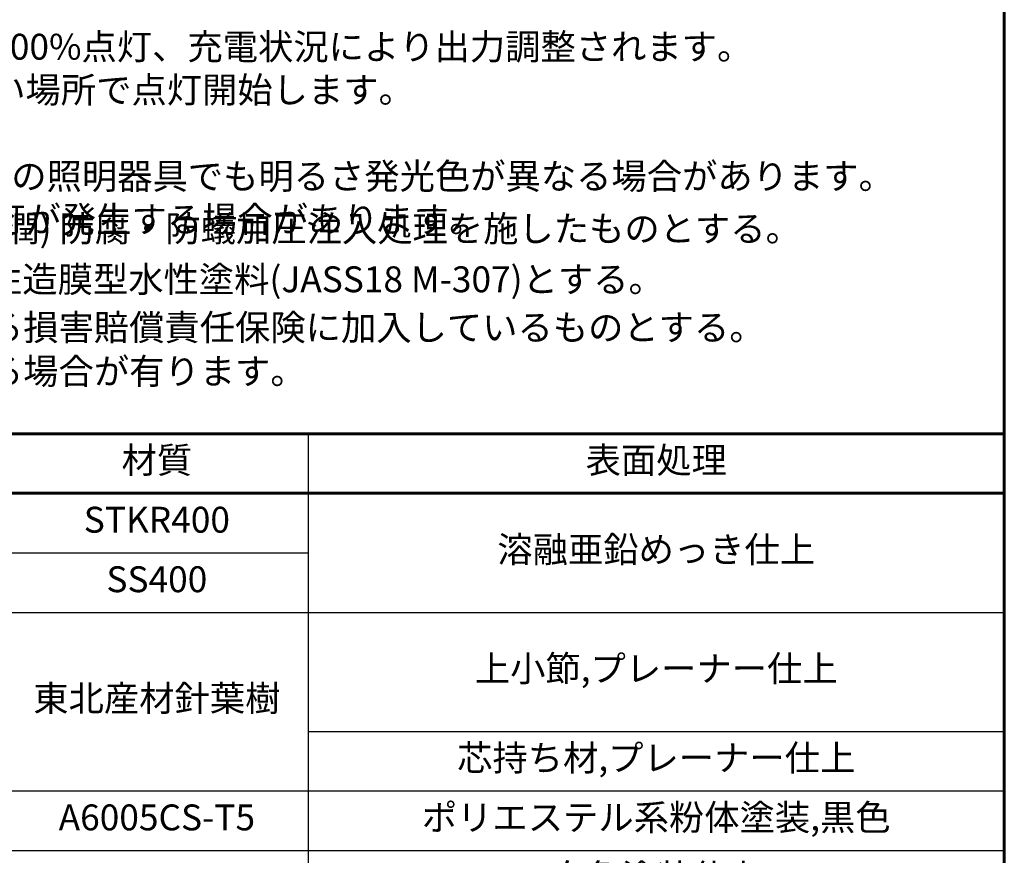
# Model space of a CAD drawing. Extents: x 0 to 420, y 0 to 297.
# Drawn here: x 334 to 410, y 68 to 132 of the extents above; entities that cross this region are included whole.
import ezdxf
from ezdxf.enums import TextEntityAlignment as Align

# ---------------------------------------------------------------- set-up
doc = ezdxf.new("R2010")
doc.units = 0
doc.linetypes.add('CENTER2', pattern=[23, 20, -1, 1, -1])
doc.layers.add('実線1', color=7, linetype='Continuous', lineweight=20)
doc.styles.add('MSゴシック', font='MS Gothic.ttf')
doc.styles.add('高さ2MSゴシック', font='MS Gothic.ttf')
doc.styles.add('高さなしMSゴシック', font='MS Gothic.ttf')

# ---------------------------------------------------------------- blocks, each defined once
blk = doc.blocks.new('*U11')
at = {"color": 0, "linetype": 'Continuous'}
blk.add_line((124.502, -62.1), (137.7, -62.1), dxfattribs=at)
at = {"color": 0, "insert": (131.101, -62.1), "char_height": 2, "width": 53.19747, "attachment_point": 5, "style": '高さなしMSゴシック'}
blk.add_mtext('{\u3000\u3000\u3000\u3000\u3000}\u3000', dxfattribs=at)
blk = doc.blocks.new('*T10')
at = {"color": 0, "lineweight": 60}
for p, q in [((0, 0), (158, 0)), ((0, 0), (0, -78.2)), ((158, 0), (158, -78.2)), ((0, -4.6), (158, -4.6)), ((80.81, -78.2), (158, -78.2))]:
    blk.add_line(p, q, dxfattribs=at)
at = {"color": 0, "linetype": 'ByBlock', "lineweight": -2}
for p, q in [((9.817, 0), (9.817, -78.2)), ((43.595, 0), (43.595, -78.2)), ((80.81, 0), (80.81, -78.2)), ((104.203, 0), (104.203, -78.2)), ((0, -9.2), (104.203, -9.2)), ((0, -13.8), (158, -13.8)), ((0, -18.4), (80.81, -18.4)), ((0, -23), (80.81, -23)), ((104.203, -23), (158, -23)), ((0, -27.6), (158, -27.6)), ((0, -32.2), (158, -32.2)), ((0, -36.8), (158, -36.8)), ((0, -41.4), (158, -41.4)), ((0, -46), (158, -46)), ((0, -50.6), (80.81, -50.6)), ((0, -55.2), (80.81, -55.2)), ((0, -59.8), (80.81, -59.8)), ((0, -64.4), (9.817, -64.4)), ((43.595, -64.4), (80.81, -64.4)), ((0, -69), (9.817, -69)), ((43.595, -69), (80.81, -69)), ((0, -73.6), (80.81, -73.6)), ((0, -78.2), (80.81, -78.2))]:
    blk.add_line(p, q, dxfattribs=at)
at = {"color": 0}
blk.add_blockref('*U11', (0, 0), dxfattribs=at)
at = {"color": 0, "char_height": 2, "attachment_point": 5, "style": '高さなしMSゴシック'}
for s, insert, width in [('部番', (4.909, -2.3), 9.21716), ('名称', (26.706, -2.3), 33.17778), ('形状', (62.203, -2.3), 36.61519), ('材質', (92.506, -2.3), 22.79241), ('表面処理', (131.101, -2.3), 53.19747), ('(1)', (4.909, -6.9), 9.21716), ('親柱・支柱', (26.706, -6.9), 33.17778), ('60 x 30 x 3.2t', (62.203, -6.9), 36.61519), ('STKR400', (92.506, -6.9), 22.79241), ('溶融亜鉛めっき仕上', (131.101, -9.2), 53.19747), ('(2)', (4.909, -11.5), 9.21716), ('ビーム受け', (26.706, -11.5), 33.17778), ('FB-19 x 9.0t', (62.203, -11.5), 36.61519), ('SS400', (92.506, -11.5), 22.79241), ('(3)', (4.909, -16.1), 9.21716), ('親柱化粧材', (26.706, -16.1), 33.17778), ('120 x 55', (62.203, -16.1), 36.61519), ('上小節,プレーナー仕上', (131.101, -18.4), 53.19747), ('(4)', (4.909, -20.7), 9.21716), ('支柱化粧材', (26.706, -20.7), 33.17778), ('90 x 30', (62.203, -20.7), 36.61519), ('東北産材針葉樹', (92.506, -20.7), 22.79241), ('(5)', (4.909, -25.3), 9.21716), ('ビーム', (26.706, -25.3), 33.17778), ('φ80', (62.203, -25.3), 36.61519), ('芯持ち材,プレーナー仕上', (131.101, -25.3), 53.19747), ('(6)', (4.909, -29.9), 9.21716), ('灯具', (26.706, -29.9), 33.17778), ('□120', (62.203, -29.9), 36.61519), ('A6005CS-T5', (92.506, -29.9), 22.79241), ('ポリエステル系粉体塗装,黒色', (131.101, -29.9), 53.19747), ('(7)', (4.909, -34.5), 9.21716), ('反射キャップ', (26.706, -34.5), 33.17778), ('1.0t', (62.203, -34.5), 36.61519), ('SUS304', (92.506, -34.5), 22.79241), ('白色塗装仕上', (131.101, -34.5), 53.19747), ('(8)', (4.909, -39.1), 9.21716), ('支柱頭部キャップ', (26.706, -39.1), 33.17778), ('60 x 30用', (62.203, -39.1), 36.61519), ('AC4C', (92.506, -39.1), 22.79241), ('ポリエステル系粉体塗装,MB色', (131.101, -39.1), 53.19747), ('(9)', (4.909, -43.7), 9.21716), ('ベース', (26.706, -43.7), 33.17778), ('12.0t', (62.203, -43.7), 36.61519), ('SS400', (92.506, -43.7), 22.79241), ('溶融亜鉛めっき仕上', (131.101, -43.7), 53.19747), ('(10)', (4.909, -48.3), 9.21716), ('ガイド付皿タッピングビス', (26.706, -48.3), 33.17778), ('φ4.5 x 20', (62.203, -48.3), 36.61519), ('(11)', (4.909, -52.9), 9.21716), ('極低頭ボルト', (26.706, -52.9), 33.17778), ('M4 x 12 B', (62.203, -52.9), 36.61519), ('(12)', (4.909, -57.5), 9.21716), ('六角穴付皿ボルト', (26.706, -57.5), 33.17778), ('M5 x 10 B', (62.203, -57.5), 36.61519), ('(13)', (4.909, -62.1), 9.21716), ('M6 x 50 B,W,SW', (62.203, -62.1), 36.61519), ('SUS', (92.506, -62.1), 22.79241), ('(14)', (4.909, -66.7), 9.21716), ('六角穴付ボルト', (26.706, -66.7), 33.17778), ('M6 x 35 B,W,SW', (62.203, -66.7), 36.61519), ('(15)', (4.909, -71.3), 9.21716), ('M8 x 35 B,W,SW', (62.203, -71.3), 36.61519), ('(16)', (4.909, -75.9), 9.21716), ('アンカーボルト', (26.706, -75.9), 33.17778), ('M12 x 100', (62.203, -75.9), 36.61519)]:
    blk.add_mtext(s, dxfattribs=dict(at, insert=insert, width=width))
blk = doc.blocks.new('A3規格図枠')
at = {"layer": '実線1', "lineweight": 60}
blk.add_line((410, 287), (410, 10), dxfattribs=at)
at = {"layer": '実線1', "style": 'MSゴシック', "flags": 8}
for tag, p in [('作図者', (344.5, 19)), ('製作日', (363, 19))]:
    blk.add_attdef(tag, text='', height=2.5, dxfattribs=at).set_placement(p, align=Align.MIDDLE_CENTER)
at = {"layer": '実線1', "style": 'MSゴシック'}
blk.add_attdef('製品名', text='', height=6, dxfattribs=at).set_placement((296.5, 16), align=Align.MIDDLE_CENTER)
at = {"layer": '実線1', "style": 'MSゴシック', "flags": 8}
blk.add_attdef('検図者', text='', height=2.5, dxfattribs=at).set_placement((344.5, 13), align=Align.MIDDLE)

msp = doc.modelspace()

# ---------------------------------------------------------------- block references
msp.add_blockref('*T10', (252, 100.2))
at = {"layer": '実線1'}
msp.add_blockref('A3規格図枠', (0, 0), dxfattribs=at)

# ---------------------------------------------------------------- texts
at = {"color": 7, "linetype": 'Continuous', "style": '高さなしMSゴシック'}
for s, p in [('※ 木材は、ACQ (JAS規格K4浸潤) 防腐・防蟻加圧注入処理を施したものとする。', (295.299, 115.051)), ('※ 木材の塗装は、屋外用浸透性造膜型水性塗料(JASS18 M-307)とする。', (295.299, 111.134)), ('※ 製品は、メーカーの指定する損害賠償責任保険に加入しているものとする。', (295.367, 107.417)), ('※ 改良の為、一部仕様変更する場合が有ります。', (295.367, 104.03))]:
    msp.add_text(s, height=2, dxfattribs=at).set_placement(p)
at = {"color": 3, "linetype": 'CENTER2', "lineweight": 9, "insert": (295.546, 131.103), "char_height": 2, "attachment_point": 1, "style": '高さ2MSゴシック'}
msp.add_mtext_dynamic_manual_height_columns('※ 自動設定の点灯出力は最大100%点灯、充電状況により出力調整されます。\\P※ 自動設定は夜間明かりの無い場所で点灯開始します。\\P※ LEDの個体差により、同一型式の照明器具でも明るさ発光色が異なる場合があります。\\P※ 設置周辺環境等により不点灯が発生する場合があります。', width=105.86203, gutter_width=12.5, heights=[15.933], dxfattribs=at)

doc.saveas('drawing.dxf')
